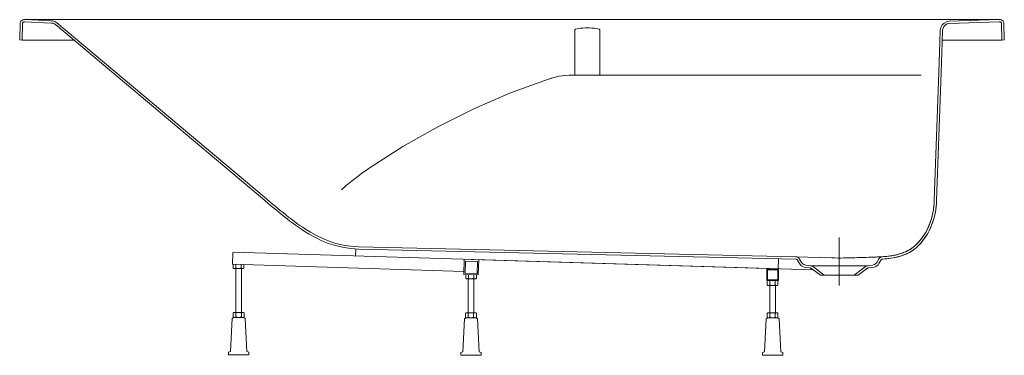
# Model space of a CAD drawing. Extents: x -1.7 to 0, y 0 to 0.58.
import ezdxf

# ---------------------------------------------------------------- set-up
doc = ezdxf.new("R2010")
doc.units = 0
doc.layers.get('defpoints').update_dxf_attribs({"color": 4})

msp = doc.modelspace()

# ---------------------------------------------------------------- linework, layer by layer
at = {"lineweight": 0}
for points in [[(-1.694, 0.5804), (-1.6959, 0.5801), (-1.6975, 0.5792), (-1.6988, 0.578), (-1.6997, 0.5764), (-1.7, 0.5746)], [(-1.694, 0.5804), (-0.007, 0.5804)], [(-0.001, 0.5746), (-0.0014, 0.5764), (-0.0022, 0.578), (-0.0035, 0.5792), (-0.0051, 0.5801), (-0.007, 0.5804)], [(-1.701, 0.5453), (-1.7, 0.5746)], [(-1.697, 0.5452), (-1.696, 0.5744)], [(-1.694, 0.5764), (-1.6942, 0.5764), (-1.6943, 0.5763), (-1.6944, 0.5763), (-1.6945, 0.5763), (-1.6947, 0.5763), (-1.6948, 0.5762), (-1.6949, 0.5762), (-1.695, 0.5761), (-1.6952, 0.576), (-1.6953, 0.5759), (-1.6954, 0.5758), (-1.6955, 0.5757), (-1.6956, 0.5756), (-1.6957, 0.5755), (-1.6957, 0.5754), (-1.6958, 0.5753), (-1.6959, 0.5752), (-1.6959, 0.575), (-1.696, 0.5749), (-1.696, 0.5748), (-1.696, 0.5747), (-1.696, 0.5745), (-1.696, 0.5744)], [(-1.694, 0.5764), (-1.6947, 0.5763), (-1.6952, 0.576), (-1.6956, 0.5756), (-1.6959, 0.575), (-1.696, 0.5744)], [(-1.694, 0.5764), (-1.6919, 0.5764)], [(-1.6466, 0.5746), (-1.6919, 0.5764)], [(-1.6393, 0.5718), (-1.6406, 0.5727), (-1.642, 0.5735), (-1.6435, 0.5741), (-1.645, 0.5744), (-1.6466, 0.5746)], [(-1.6393, 0.5718), (-1.2815, 0.2709)], [(-0.1073, 0.5411), (-0.1066, 0.5621)], [(-0.095, 0.5736), (-0.0986, 0.573), (-0.1017, 0.5713), (-0.1042, 0.5688), (-0.1059, 0.5657), (-0.1066, 0.5621)], [(-0.095, 0.5736), (-0.0091, 0.5764)], [(-0.0091, 0.5764), (-0.007, 0.5764)], [(-0.004, 0.5452), (-0.005, 0.5744)], [(0, 0.5453), (-0.001, 0.5746)], [(-1.701, 0.5453), (-1.697, 0.5452)], [(-1.697, 0.5452), (-1.6969, 0.5452), (-1.6968, 0.5452), (-1.6967, 0.5452), (-1.6966, 0.5452), (-1.6964, 0.5452), (-1.6962, 0.5452), (-1.696, 0.5452), (-1.6958, 0.5452), (-1.6956, 0.5452), (-1.6954, 0.5452), (-1.6952, 0.5452), (-1.695, 0.5452), (-1.6077, 0.5452)], [(-0.1072, 0.5452), (-0.006, 0.5452), (-0.0058, 0.5452), (-0.0056, 0.5452), (-0.0054, 0.5452), (-0.0052, 0.5452), (-0.0051, 0.5452), (-0.0049, 0.5452), (-0.0047, 0.5452), (-0.0046, 0.5452), (-0.0044, 0.5452), (-0.0043, 0.5452), (-0.0042, 0.5452), (-0.004, 0.5452)], [(0, 0.5453), (-0.004, 0.5452)], [(-0.1091, 0.4891), (-0.1073, 0.5411)], [(-0.1169, 0.2678), (-0.1091, 0.4891)], [(-0.3604, 0.1663), (-1.1158, 0.1837), (-1.1298, 0.1847), (-1.1431, 0.1868), (-1.1557, 0.1898), (-1.1677, 0.1936), (-1.1791, 0.1982), (-1.1901, 0.2035), (-1.2007, 0.2094), (-1.2093, 0.2147), (-1.2144, 0.218), (-1.2194, 0.2215), (-1.2243, 0.225), (-1.2292, 0.2286), (-1.2341, 0.2322), (-1.2389, 0.2359), (-1.2438, 0.2397), (-1.2485, 0.2435), (-1.2533, 0.2474), (-1.258, 0.2513), (-1.2628, 0.2552), (-1.2675, 0.2591), (-1.2722, 0.2631), (-1.2768, 0.267), (-1.2815, 0.2709)], [(-0.1169, 0.2678), (-0.1171, 0.2628), (-0.1176, 0.2577), (-0.1182, 0.2527), (-0.1191, 0.2477), (-0.1201, 0.2427), (-0.1213, 0.2378), (-0.1228, 0.2329), (-0.1244, 0.2281), (-0.1261, 0.2236), (-0.1279, 0.2193), (-0.13, 0.215), (-0.1322, 0.2109), (-0.1346, 0.2068), (-0.1372, 0.2029), (-0.1399, 0.1991), (-0.1429, 0.1954), (-0.145, 0.193), (-0.1465, 0.1914), (-0.1481, 0.1898), (-0.1497, 0.1883), (-0.1513, 0.1868), (-0.153, 0.1854), (-0.1547, 0.184), (-0.1565, 0.1827), (-0.1583, 0.1814), (-0.1601, 0.1802), (-0.162, 0.1791), (-0.1638, 0.178), (-0.1658, 0.177), (-0.1677, 0.176), (-0.1697, 0.1751), (-0.1717, 0.1742), (-0.1741, 0.1733), (-0.1784, 0.1718), (-0.1828, 0.1705), (-0.1873, 0.1695), (-0.1918, 0.1686), (-0.1963, 0.1679), (-0.2009, 0.1673), (-0.2054, 0.1669), (-0.21, 0.1665)], [(-0.1169, 0.2678), (-0.1172, 0.2622), (-0.1177, 0.2566), (-0.1185, 0.2511), (-0.1195, 0.2457), (-0.1207, 0.2403), (-0.1221, 0.2351), (-0.1237, 0.23), (-0.1256, 0.225), (-0.1276, 0.2201), (-0.1298, 0.2154), (-0.1322, 0.2108), (-0.1348, 0.2065), (-0.1376, 0.2023), (-0.1406, 0.1983), (-0.1437, 0.1945), (-0.147, 0.1909), (-0.1495, 0.1885), (-0.1512, 0.1869), (-0.1531, 0.1854), (-0.1549, 0.1839), (-0.1568, 0.1825), (-0.1588, 0.1811), (-0.1607, 0.1798), (-0.1628, 0.1786), (-0.1648, 0.1775), (-0.1669, 0.1764), (-0.169, 0.1754), (-0.1712, 0.1744), (-0.1733, 0.1736), (-0.1756, 0.1728), (-0.1778, 0.172), (-0.1801, 0.1713), (-0.1826, 0.1706), (-0.1858, 0.1698), (-0.1891, 0.1691), (-0.1924, 0.1685), (-0.1958, 0.168), (-0.1993, 0.1675), (-0.2028, 0.1671), (-0.2063, 0.1668), (-0.21, 0.1665)], [(-0.9335, 0.145), (-1.3336, 0.1574), (-1.333, 0.1774)], [(-1.3329, 0.1786), (-0.3294, 0.1476)], [(-1.1209, 0.172), (-1.1205, 0.1839)], [(-1.3325, 0.1507), (-1.3325, 0.1574)], [(-1.314, 0.1568), (-1.314, 0.1507), (-1.3148, 0.1499), (-1.3317, 0.1499), (-1.3325, 0.1507), (-1.3324, 0.1506), (-1.3323, 0.1505), (-1.3322, 0.1505), (-1.3321, 0.1504), (-1.332, 0.1503), (-1.3319, 0.1502), (-1.3318, 0.1501), (-1.3317, 0.15), (-1.3316, 0.1499)], [(-1.3279, 0.1507), (-1.3279, 0.1572)], [(-1.3187, 0.1507), (-1.3187, 0.157)], [(-0.9329, 0.1662), (-0.9337, 0.14)], [(-0.9337, 0.14), (-0.9087, 0.1393), (-0.9079, 0.1655)], [(-0.9316, 0.142), (-0.931, 0.163), (-0.9316, 0.143)], [(-0.931, 0.163), (-0.91, 0.1623), (-0.9106, 0.1413)], [(-0.911, 0.1624), (-0.931, 0.163)], [(-0.9208, 0.1659), (-0.3908, 0.1495)], [(-0.3902, 0.1675), (-0.3908, 0.1495)], [(-0.3571, 0.1643), (-0.3536, 0.1587)], [(-0.2167, 0.1587), (-0.2131, 0.1646)], [(-1.326, 0.1499), (-1.3264, 0.1501), (-1.3268, 0.1502), (-1.3271, 0.1504), (-1.3275, 0.1506), (-1.3279, 0.1507), (-1.328, 0.1506), (-1.3281, 0.1505), (-1.3282, 0.1504), (-1.3283, 0.1503), (-1.3284, 0.1502), (-1.3285, 0.1502), (-1.3286, 0.1501), (-1.3288, 0.15), (-1.3289, 0.1499)], [(-1.3277, 0.1499), (-1.3277, 0.074)], [(-1.3177, 0.1499), (-1.3178, 0.15), (-1.3179, 0.1501), (-1.318, 0.1502), (-1.3182, 0.1503), (-1.3183, 0.1504), (-1.3184, 0.1505), (-1.3185, 0.1505), (-1.3186, 0.1506), (-1.3187, 0.1507), (-1.319, 0.1506), (-1.3194, 0.1504), (-1.3198, 0.1502), (-1.3202, 0.1501), (-1.3206, 0.1499)], [(-1.3177, 0.1499), (-1.3177, 0.074)], [(-1.314, 0.1507), (-1.3141, 0.1506), (-1.3142, 0.1505), (-1.3144, 0.1504), (-1.3145, 0.1503), (-1.3146, 0.1502), (-1.3147, 0.1502), (-1.3148, 0.1501), (-1.3149, 0.15), (-1.315, 0.1499)], [(-0.9106, 0.1413), (-0.9316, 0.142)], [(-0.912, 0.1394), (-0.912, 0.1332), (-0.9128, 0.1324), (-0.9297, 0.1324), (-0.9305, 0.1332), (-0.9305, 0.1399)], [(-0.9259, 0.1332), (-0.9259, 0.1398)], [(-0.9167, 0.1332), (-0.9167, 0.1395)], [(-0.4103, 0.1493), (-0.4103, 0.1293)], [(-0.3902, 0.1493), (-0.4103, 0.1493)], [(-0.3914, 0.1481), (-0.4091, 0.1481)], [(-0.409, 0.1305), (-0.409, 0.1481)], [(-0.3914, 0.1481), (-0.3914, 0.1305)], [(-0.3902, 0.1293), (-0.3902, 0.1493)], [(-0.3434, 0.152), (-0.3352, 0.151)], [(-0.3178, 0.1387), (-0.3323, 0.1498), (-0.3178, 0.1387), (-0.2526, 0.1387)], [(-0.3112, 0.1387), (-0.3178, 0.1387)], [(-0.2526, 0.1387), (-0.2381, 0.1498)], [(-0.2352, 0.151), (-0.2269, 0.152)], [(-0.9296, 0.1324), (-0.9297, 0.1324), (-0.9298, 0.1325), (-0.9299, 0.1326), (-0.93, 0.1327), (-0.9301, 0.1328), (-0.9302, 0.1329), (-0.9303, 0.133), (-0.9304, 0.1331), (-0.9305, 0.1332)], [(-0.924, 0.1324), (-0.9244, 0.1325), (-0.9248, 0.1326), (-0.9252, 0.1328), (-0.9255, 0.133), (-0.9259, 0.1332), (-0.926, 0.1331), (-0.9261, 0.133), (-0.9262, 0.1328), (-0.9263, 0.1328), (-0.9264, 0.1327), (-0.9266, 0.1326), (-0.9267, 0.1325), (-0.9268, 0.1324), (-0.9269, 0.1324)], [(-0.9264, 0.1324), (-0.9264, 0.0735)], [(-0.9157, 0.1324), (-0.9158, 0.1324), (-0.9159, 0.1325), (-0.9161, 0.1326), (-0.9162, 0.1327), (-0.9163, 0.1328), (-0.9164, 0.1329), (-0.9165, 0.133), (-0.9166, 0.1331), (-0.9167, 0.1332), (-0.917, 0.133), (-0.9174, 0.1328), (-0.9178, 0.1326), (-0.9182, 0.1325), (-0.9186, 0.1324)], [(-0.9164, 0.1324), (-0.9164, 0.0735)], [(-0.912, 0.1332), (-0.9121, 0.1331), (-0.9123, 0.133), (-0.9124, 0.1328), (-0.9125, 0.1328), (-0.9126, 0.1327), (-0.9127, 0.1326), (-0.9128, 0.1325), (-0.9129, 0.1324), (-0.913, 0.1324)], [(-0.4103, 0.1293), (-0.3902, 0.1293)], [(-0.391, 0.1293), (-0.391, 0.1217), (-0.3918, 0.1209), (-0.4087, 0.1209), (-0.4095, 0.1217), (-0.4095, 0.1293)], [(-0.4085, 0.1209), (-0.4086, 0.1209), (-0.4087, 0.121), (-0.4089, 0.1211), (-0.409, 0.1212), (-0.4091, 0.1213), (-0.4092, 0.1214), (-0.4093, 0.1215), (-0.4094, 0.1216), (-0.4095, 0.1217)], [(-0.3914, 0.1305), (-0.409, 0.1305)], [(-0.4029, 0.1209), (-0.4033, 0.121), (-0.4037, 0.1212), (-0.4041, 0.1213), (-0.4045, 0.1215), (-0.4049, 0.1217), (-0.405, 0.1216), (-0.4051, 0.1215), (-0.4052, 0.1214), (-0.4053, 0.1213), (-0.4054, 0.1212), (-0.4055, 0.1211), (-0.4056, 0.121), (-0.4057, 0.1209), (-0.4058, 0.1209)], [(-0.4052, 0.0735), (-0.4052, 0.1209)], [(-0.4049, 0.1217), (-0.4049, 0.1293)], [(-0.3947, 0.1209), (-0.3948, 0.1209), (-0.3949, 0.121), (-0.395, 0.1211), (-0.3951, 0.1212), (-0.3952, 0.1213), (-0.3953, 0.1214), (-0.3954, 0.1215), (-0.3955, 0.1216), (-0.3956, 0.1217), (-0.396, 0.1215), (-0.3964, 0.1213), (-0.3968, 0.1212), (-0.3972, 0.121), (-0.3976, 0.1209)], [(-0.3956, 0.1217), (-0.3956, 0.1293)], [(-0.3952, 0.0735), (-0.3952, 0.1209)], [(-0.391, 0.1217), (-0.3911, 0.1216), (-0.3912, 0.1215), (-0.3913, 0.1214), (-0.3914, 0.1213), (-0.3915, 0.1212), (-0.3916, 0.1211), (-0.3918, 0.121), (-0.3919, 0.1209), (-0.392, 0.1209)], [(-1.3135, 0.0732), (-1.3143, 0.074), (-1.3312, 0.074), (-1.332, 0.0732)], [(-1.331, 0.074), (-1.3311, 0.074), (-1.3312, 0.0739), (-1.3314, 0.0738), (-1.3315, 0.0737), (-1.3316, 0.0736), (-1.3317, 0.0735), (-1.3318, 0.0734), (-1.3319, 0.0733), (-1.332, 0.0732)], [(-1.3312, 0.0656), (-1.332, 0.0664), (-1.332, 0.0732)], [(-1.3254, 0.074), (-1.3258, 0.0739), (-1.3262, 0.0738), (-1.3266, 0.0736), (-1.327, 0.0734), (-1.3274, 0.0732), (-1.3275, 0.0733), (-1.3276, 0.0734), (-1.3277, 0.0736), (-1.3278, 0.0736), (-1.3279, 0.0737), (-1.328, 0.0738), (-1.3281, 0.0739), (-1.3282, 0.074), (-1.3283, 0.074)], [(-1.3274, 0.0664), (-1.3274, 0.0732)], [(-1.3172, 0.074), (-1.3173, 0.074), (-1.3174, 0.0739), (-1.3175, 0.0738), (-1.3176, 0.0737), (-1.3177, 0.0736), (-1.3178, 0.0735), (-1.3179, 0.0734), (-1.318, 0.0733), (-1.3181, 0.0732), (-1.3185, 0.0734), (-1.3189, 0.0736), (-1.3193, 0.0738), (-1.3197, 0.0739), (-1.3201, 0.074)], [(-1.3181, 0.0664), (-1.3181, 0.0732)], [(-1.3145, 0.074), (-1.3144, 0.074), (-1.3142, 0.0739), (-1.3141, 0.0738), (-1.314, 0.0737), (-1.3139, 0.0736), (-1.3138, 0.0736), (-1.3137, 0.0734), (-1.3136, 0.0733), (-1.3135, 0.0732), (-1.3135, 0.0664), (-1.3143, 0.0656)], [(-0.9298, 0.0735), (-0.9306, 0.0727)], [(-0.9298, 0.0651), (-0.9306, 0.0659), (-0.9306, 0.0727), (-0.9305, 0.0728), (-0.9304, 0.0729), (-0.9303, 0.073), (-0.9302, 0.0731), (-0.9301, 0.0732), (-0.93, 0.0733), (-0.9299, 0.0734), (-0.9298, 0.0735), (-0.9297, 0.0735)], [(-0.9298, 0.0735), (-0.9129, 0.0735)], [(-0.9241, 0.0735), (-0.9245, 0.0734), (-0.9249, 0.0732), (-0.9253, 0.0731), (-0.9256, 0.0729), (-0.926, 0.0727), (-0.9261, 0.0728), (-0.9262, 0.0729), (-0.9263, 0.073), (-0.9264, 0.0731), (-0.9265, 0.0732), (-0.9267, 0.0733), (-0.9268, 0.0734), (-0.9269, 0.0735), (-0.927, 0.0735)], [(-0.926, 0.0659), (-0.926, 0.0727)], [(-0.9158, 0.0735), (-0.9159, 0.0735), (-0.916, 0.0734), (-0.9162, 0.0733), (-0.9163, 0.0732), (-0.9164, 0.0731), (-0.9165, 0.073), (-0.9166, 0.0729), (-0.9167, 0.0728), (-0.9168, 0.0727), (-0.9171, 0.0729), (-0.9175, 0.0731), (-0.9179, 0.0732), (-0.9183, 0.0734), (-0.9187, 0.0735)], [(-0.9168, 0.0659), (-0.9168, 0.0727)], [(-0.9121, 0.0727), (-0.9124, 0.0729), (-0.9125, 0.073), (-0.9126, 0.0731), (-0.9127, 0.0732), (-0.9128, 0.0733), (-0.9129, 0.0734), (-0.913, 0.0735), (-0.9131, 0.0735)], [(-0.9129, 0.0735), (-0.9121, 0.0727)], [(-0.9121, 0.0727), (-0.9121, 0.0659), (-0.9129, 0.0651)], [(-0.391, 0.0727), (-0.3918, 0.0735), (-0.4087, 0.0735), (-0.4095, 0.0727)], [(-0.4085, 0.0734), (-0.4086, 0.0734), (-0.4087, 0.0733), (-0.4089, 0.0732), (-0.409, 0.0731), (-0.4091, 0.073), (-0.4092, 0.0729), (-0.4093, 0.0728), (-0.4094, 0.0727), (-0.4095, 0.0726)], [(-0.4087, 0.065), (-0.4095, 0.0658), (-0.4095, 0.0726)], [(-0.4029, 0.0734), (-0.4033, 0.0733), (-0.4037, 0.0732), (-0.4041, 0.073), (-0.4045, 0.0728), (-0.4049, 0.0726), (-0.405, 0.0727), (-0.4051, 0.0728), (-0.4052, 0.073), (-0.4053, 0.073), (-0.4054, 0.0731), (-0.4055, 0.0732), (-0.4056, 0.0733), (-0.4057, 0.0734), (-0.4058, 0.0734)], [(-0.4049, 0.0658), (-0.4049, 0.0726)], [(-0.3947, 0.0734), (-0.3948, 0.0734), (-0.3949, 0.0733), (-0.395, 0.0732), (-0.3951, 0.0731), (-0.3952, 0.073), (-0.3953, 0.0729), (-0.3954, 0.0728), (-0.3955, 0.0727), (-0.3956, 0.0726), (-0.396, 0.0728), (-0.3964, 0.073), (-0.3968, 0.0732), (-0.3972, 0.0733), (-0.3976, 0.0734)], [(-0.3956, 0.0658), (-0.3956, 0.0726)], [(-0.392, 0.0734), (-0.3919, 0.0734), (-0.3918, 0.0733), (-0.3916, 0.0732), (-0.3915, 0.0731), (-0.3914, 0.073), (-0.3913, 0.073), (-0.3912, 0.0728), (-0.3911, 0.0727), (-0.391, 0.0726), (-0.391, 0.0658), (-0.3918, 0.065)], [(-1.331, 0.0656), (-1.3311, 0.0657), (-1.3312, 0.0658), (-1.3314, 0.0659), (-1.3315, 0.066), (-1.3316, 0.0661), (-1.3317, 0.0662), (-1.3318, 0.0662), (-1.3319, 0.0663), (-1.332, 0.0664)], [(-1.3254, 0.0656), (-1.3258, 0.0658), (-1.3262, 0.0659), (-1.3266, 0.0661), (-1.327, 0.0663), (-1.3274, 0.0664), (-1.3275, 0.0663), (-1.3276, 0.0662), (-1.3277, 0.0661), (-1.3278, 0.066), (-1.3279, 0.0659), (-1.328, 0.0659), (-1.3281, 0.0658), (-1.3282, 0.0657), (-1.3283, 0.0656)], [(-1.3172, 0.0656), (-1.3173, 0.0657), (-1.3174, 0.0658), (-1.3175, 0.0659), (-1.3176, 0.066), (-1.3177, 0.0661), (-1.3178, 0.0662), (-1.3179, 0.0662), (-1.318, 0.0663), (-1.3181, 0.0664), (-1.3185, 0.0663), (-1.3189, 0.0661), (-1.3193, 0.0659), (-1.3197, 0.0658), (-1.3201, 0.0656)], [(-1.3135, 0.0664), (-1.3136, 0.0663), (-1.3137, 0.0662), (-1.3138, 0.0661), (-1.3139, 0.066), (-1.314, 0.0659), (-1.3141, 0.0659), (-1.3142, 0.0658), (-1.3144, 0.0657), (-1.3145, 0.0656)], [(-0.9325, 0.0631), (-0.9355, 0.006), (-0.9389, 0.0051), (-0.9389, 0.0001), (-0.9039, 0.0001), (-0.9039, 0.0051), (-0.9073, 0.006), (-0.9103, 0.0631)], [(-0.9124, 0.0651), (-0.9304, 0.0651), (-0.9325, 0.0631)], [(-0.9297, 0.0651), (-0.9298, 0.0652), (-0.9299, 0.0653), (-0.93, 0.0654), (-0.9301, 0.0655), (-0.9302, 0.0656), (-0.9303, 0.0656), (-0.9304, 0.0657), (-0.9305, 0.0658), (-0.9306, 0.0659)], [(-0.9241, 0.0651), (-0.9245, 0.0653), (-0.9249, 0.0654), (-0.9253, 0.0656), (-0.9256, 0.0657), (-0.926, 0.0659), (-0.9261, 0.0658), (-0.9262, 0.0657), (-0.9263, 0.0656), (-0.9264, 0.0655), (-0.9265, 0.0654), (-0.9267, 0.0654), (-0.9268, 0.0653), (-0.9269, 0.0652), (-0.927, 0.0651)], [(-0.9158, 0.0651), (-0.9159, 0.0652), (-0.916, 0.0653), (-0.9162, 0.0654), (-0.9163, 0.0655), (-0.9164, 0.0656), (-0.9165, 0.0656), (-0.9166, 0.0657), (-0.9167, 0.0658), (-0.9168, 0.0659), (-0.9171, 0.0657), (-0.9175, 0.0656), (-0.9179, 0.0654), (-0.9183, 0.0653), (-0.9187, 0.0651)], [(-0.9121, 0.0659), (-0.9122, 0.0658), (-0.9124, 0.0657), (-0.9125, 0.0656), (-0.9126, 0.0655), (-0.9127, 0.0654), (-0.9128, 0.0654), (-0.9129, 0.0653), (-0.913, 0.0652), (-0.9131, 0.0651)], [(-0.9124, 0.0651), (-0.9103, 0.0631)], [(-0.4085, 0.065), (-0.4086, 0.0651), (-0.4087, 0.0652), (-0.4089, 0.0653), (-0.409, 0.0654), (-0.4091, 0.0655), (-0.4092, 0.0656), (-0.4093, 0.0657), (-0.4094, 0.0657), (-0.4095, 0.0658)], [(-0.4029, 0.065), (-0.4033, 0.0652), (-0.4037, 0.0653), (-0.4041, 0.0655), (-0.4045, 0.0657), (-0.4049, 0.0658), (-0.405, 0.0657), (-0.4051, 0.0656), (-0.4052, 0.0655), (-0.4053, 0.0654), (-0.4054, 0.0654), (-0.4055, 0.0653), (-0.4056, 0.0652), (-0.4057, 0.0651), (-0.4058, 0.065)], [(-0.3947, 0.065), (-0.3948, 0.0651), (-0.3949, 0.0652), (-0.395, 0.0653), (-0.3951, 0.0654), (-0.3952, 0.0655), (-0.3953, 0.0656), (-0.3954, 0.0657), (-0.3955, 0.0657), (-0.3956, 0.0658), (-0.396, 0.0657), (-0.3964, 0.0655), (-0.3968, 0.0653), (-0.3972, 0.0652), (-0.3976, 0.065)], [(-0.391, 0.0658), (-0.3911, 0.0657), (-0.3912, 0.0656), (-0.3913, 0.0655), (-0.3914, 0.0654), (-0.3915, 0.0654), (-0.3916, 0.0653), (-0.3918, 0.0652), (-0.3919, 0.0651), (-0.392, 0.065)]]:
    msp.add_lwpolyline(points, dxfattribs=at)
for points in [[(-0.005, 0.5744), (-0.0051, 0.575), (-0.0054, 0.5756), (-0.0058, 0.576), (-0.0064, 0.5763), (-0.007, 0.5764), (-0.0069, 0.5764), (-0.0068, 0.5763), (-0.0066, 0.5763), (-0.0065, 0.5763), (-0.0064, 0.5763), (-0.0062, 0.5762), (-0.0061, 0.5762), (-0.006, 0.5761), (-0.0059, 0.576), (-0.0058, 0.5759), (-0.0057, 0.5758), (-0.0056, 0.5757), (-0.0055, 0.5756), (-0.0054, 0.5755), (-0.0053, 0.5754), (-0.0052, 0.5753), (-0.0052, 0.5752), (-0.0051, 0.575), (-0.0051, 0.5749), (-0.0051, 0.5748), (-0.005, 0.5747), (-0.005, 0.5745)], [(-0.3604, 0.1663), (-0.3596, 0.1662), (-0.3588, 0.1659), (-0.3582, 0.1655), (-0.3576, 0.165), (-0.3571, 0.1643), (-0.3576, 0.165), (-0.3582, 0.1655), (-0.3588, 0.1659), (-0.3596, 0.1662)], [(-0.3434, 0.152), (-0.3459, 0.1526), (-0.3482, 0.1535), (-0.3503, 0.1549), (-0.3521, 0.1566), (-0.3536, 0.1587), (-0.3521, 0.1566), (-0.3503, 0.1549), (-0.3482, 0.1535), (-0.3459, 0.1526)], [(-0.2167, 0.1587), (-0.2182, 0.1566), (-0.22, 0.1549), (-0.2221, 0.1535), (-0.2244, 0.1526), (-0.2269, 0.152), (-0.2244, 0.1526), (-0.2221, 0.1535), (-0.22, 0.1549), (-0.2182, 0.1566)], [(-0.2131, 0.1646), (-0.2127, 0.1652), (-0.2121, 0.1657), (-0.2114, 0.1661), (-0.2107, 0.1664), (-0.21, 0.1665), (-0.2107, 0.1664), (-0.2114, 0.1661), (-0.2121, 0.1657), (-0.2127, 0.1652)], [(-0.3352, 0.151), (-0.3346, 0.1509), (-0.334, 0.1507), (-0.3334, 0.1504), (-0.3328, 0.1501), (-0.3323, 0.1498), (-0.3328, 0.1501), (-0.3334, 0.1504), (-0.334, 0.1507), (-0.3346, 0.1509)], [(-0.2381, 0.1498), (-0.2375, 0.1501), (-0.237, 0.1504), (-0.2364, 0.1507), (-0.2358, 0.1509), (-0.2352, 0.151), (-0.2358, 0.1509), (-0.2364, 0.1507), (-0.237, 0.1504), (-0.2375, 0.1501)], [(-1.3086, 0.0065), (-1.3116, 0.0636), (-1.3137, 0.0656), (-1.3317, 0.0656), (-1.3338, 0.0636), (-1.3368, 0.0065), (-1.3402, 0.0056), (-1.3402, 0.0006), (-1.3052, 0.0006), (-1.3052, 0.0056)], [(-0.3861, 0.0059), (-0.3891, 0.063), (-0.3912, 0.065), (-0.4093, 0.065), (-0.4114, 0.063), (-0.4144, 0.0059), (-0.4178, 0.005), (-0.4178, 0), (-0.3827, 0), (-0.3827, 0.005)]]:
    msp.add_lwpolyline(points, close=True, dxfattribs=at)
at = {"layer": 'defpoints', "lineweight": 0}
for points in [[(-1.6918, 0.5804), (-1.6464, 0.5786)], [(-0.0951, 0.5776), (-0.0092, 0.5804)], [(-1.6348, 0.5732), (-1.6367, 0.5749), (-1.2789, 0.274)], [(-0.7007, 0.5642), (-0.7046, 0.5649), (-0.7085, 0.5654), (-0.7125, 0.5658), (-0.7165, 0.566), (-0.7204, 0.5661), (-0.7244, 0.566), (-0.7284, 0.5658), (-0.7323, 0.5654), (-0.7363, 0.5649), (-0.7402, 0.5642), (-0.7409, 0.564), (-0.7414, 0.5636), (-0.7418, 0.5631), (-0.7421, 0.5625), (-0.7422, 0.5618)], [(-0.7422, 0.5618), (-0.7422, 0.5603)], [(-0.7007, 0.5642), (-0.7005, 0.5641), (-0.7002, 0.5641), (-0.7, 0.564), (-0.6998, 0.5638), (-0.6996, 0.5637), (-0.6994, 0.5635), (-0.6992, 0.5633), (-0.6991, 0.5631), (-0.699, 0.5629), (-0.6988, 0.5627), (-0.6988, 0.5625), (-0.6987, 0.5622), (-0.6987, 0.562), (-0.6987, 0.5617)], [(-0.6987, 0.542), (-0.6987, 0.5617)], [(-0.1106, 0.5622), (-0.1113, 0.5412), (-0.1131, 0.4892)], [(-0.0951, 0.5776), (-0.0999, 0.5767), (-0.1041, 0.5745), (-0.1074, 0.5712), (-0.1097, 0.567), (-0.1106, 0.5622)], [(-0.7422, 0.4848), (-0.7422, 0.5603)], [(-0.6987, 0.546), (-0.6987, 0.4848), (-0.6987, 0.4847), (-0.6988, 0.4847), (-0.6989, 0.4847), (-0.699, 0.4847), (-0.6992, 0.4846), (-0.6993, 0.4846), (-0.6994, 0.4846), (-0.6996, 0.4846), (-0.6997, 0.4846), (-0.6999, 0.4846), (-0.7001, 0.4846), (-0.7003, 0.4846), (-0.7005, 0.4845), (-0.7007, 0.4845), (-0.7046, 0.4845), (-0.7086, 0.4844), (-0.7125, 0.4844), (-0.7165, 0.4844), (-0.7204, 0.4844), (-0.7244, 0.4844), (-0.7283, 0.4844), (-0.7323, 0.4844), (-0.7362, 0.4845), (-0.7402, 0.4845)], [(-0.1209, 0.268), (-0.1131, 0.4892), (-0.1209, 0.268), (-0.1212, 0.2625), (-0.1217, 0.2571), (-0.1224, 0.2517), (-0.1234, 0.2465), (-0.1246, 0.2413), (-0.1259, 0.2362), (-0.1275, 0.2313), (-0.1293, 0.2264), (-0.1312, 0.2217), (-0.1334, 0.2172), (-0.1357, 0.2128), (-0.1382, 0.2086), (-0.1409, 0.2046), (-0.1437, 0.2007), (-0.1467, 0.1971), (-0.1499, 0.1937), (-0.1522, 0.1915), (-0.1539, 0.1899), (-0.1556, 0.1884), (-0.1574, 0.187), (-0.1592, 0.1857), (-0.161, 0.1844), (-0.1629, 0.1832), (-0.1648, 0.1821), (-0.1667, 0.181), (-0.1687, 0.18), (-0.1707, 0.179), (-0.1727, 0.1781), (-0.1748, 0.1773), (-0.1769, 0.1765), (-0.179, 0.1758), (-0.1812, 0.1752), (-0.1836, 0.1745), (-0.1867, 0.1737), (-0.1898, 0.1731), (-0.1931, 0.1725), (-0.1964, 0.172), (-0.1997, 0.1715), (-0.2032, 0.1711), (-0.2067, 0.1708), (-0.2103, 0.1705), (-0.2108, 0.1704), (-0.2113, 0.1704), (-0.2118, 0.1703), (-0.2123, 0.1703), (-0.2128, 0.1703), (-0.2133, 0.1703), (-0.2138, 0.1703), (-0.2153, 0.1703), (-0.2168, 0.1702), (-0.2182, 0.1701), (-0.2197, 0.1701), (-0.2212, 0.17), (-0.2227, 0.1699), (-0.2241, 0.1699), (-0.2291, 0.1697), (-0.234, 0.1696), (-0.2389, 0.1694), (-0.2438, 0.1693), (-0.2487, 0.1691), (-0.2536, 0.169), (-0.2585, 0.1688), (-0.2605, 0.1688), (-0.2625, 0.1687), (-0.2686, 0.1685), (-0.2706, 0.1685), (-0.2726, 0.1684), (-0.2776, 0.1683), (-0.2827, 0.1682), (-0.2877, 0.1682), (-0.2927, 0.1683), (-0.2977, 0.1684), (-0.3603, 0.1703), (-1.1157, 0.1877)], [(-0.7503, 0.4843), (-0.7506, 0.4843), (-0.7508, 0.4843), (-0.7511, 0.4843), (-0.7513, 0.4843), (-0.7516, 0.4843), (-0.7577, 0.4841), (-0.7638, 0.4835), (-0.7699, 0.4825), (-0.7759, 0.4811), (-0.7818, 0.4794), (-0.7829, 0.479), (-0.7841, 0.4786), (-0.7853, 0.4783), (-0.7864, 0.4779), (-0.7876, 0.4775), (-0.8529, 0.4536), (-0.9166, 0.4262), (-0.9787, 0.3953), (-1.0391, 0.3611), (-1.0975, 0.3235), (-1.0983, 0.3229), (-1.0991, 0.3224), (-1.0998, 0.3218), (-1.1006, 0.3213), (-1.1014, 0.3208)], [(-0.7504, 0.4843), (-0.1437, 0.4843)], [(-0.7402, 0.4845), (-0.7404, 0.4845), (-0.7406, 0.4846), (-0.7408, 0.4846), (-0.741, 0.4846), (-0.7412, 0.4846), (-0.7413, 0.4846), (-0.7415, 0.4846), (-0.7416, 0.4846), (-0.7418, 0.4846), (-0.7419, 0.4847), (-0.742, 0.4847), (-0.7421, 0.4847), (-0.7422, 0.4847), (-0.7422, 0.4848)], [(-1.1451, 0.2862), (-1.1368, 0.2936), (-1.1282, 0.3007), (-1.1194, 0.3076), (-1.1104, 0.3143), (-1.1014, 0.3208)], [(-1.2789, 0.274), (-1.2696, 0.2661), (-1.2649, 0.2622), (-1.2602, 0.2583), (-1.2555, 0.2544), (-1.2508, 0.2505), (-1.246, 0.2467), (-1.2413, 0.2429), (-1.2365, 0.2391), (-1.2317, 0.2354), (-1.2269, 0.2318), (-1.222, 0.2282), (-1.2171, 0.2247), (-1.2121, 0.2214), (-1.2071, 0.2181), (-1.1987, 0.2129), (-1.1883, 0.2071), (-1.1775, 0.2019), (-1.1663, 0.1974), (-1.1546, 0.1936), (-1.1423, 0.1907), (-1.1294, 0.1887), (-1.1157, 0.1877)], [(-0.2103, 0.1705), (-0.208, 0.1707), (-0.2057, 0.1709), (-0.2035, 0.1711), (-0.2012, 0.1713), (-0.199, 0.1716), (-0.1967, 0.1719), (-0.1945, 0.1722), (-0.1922, 0.1726), (-0.1901, 0.173), (-0.1881, 0.1734), (-0.186, 0.1739), (-0.184, 0.1744), (-0.182, 0.1749), (-0.18, 0.1755), (-0.178, 0.1761), (-0.176, 0.1768), (-0.1741, 0.1776), (-0.1722, 0.1783), (-0.1704, 0.1792), (-0.1686, 0.18), (-0.1668, 0.181), (-0.165, 0.1819), (-0.1633, 0.183), (-0.1616, 0.184), (-0.1599, 0.1852), (-0.1582, 0.1864), (-0.1566, 0.1876), (-0.155, 0.189), (-0.1534, 0.1903), (-0.1519, 0.1917), (-0.1504, 0.1932), (-0.149, 0.1946), (-0.1476, 0.1962), (-0.1452, 0.1989), (-0.1424, 0.2024), (-0.1399, 0.206), (-0.1375, 0.2098), (-0.1352, 0.2136), (-0.1332, 0.2176), (-0.1313, 0.2216), (-0.1296, 0.2258), (-0.1279, 0.2301), (-0.1264, 0.2347), (-0.1251, 0.2393), (-0.1239, 0.244), (-0.1229, 0.2488), (-0.1222, 0.2535), (-0.1215, 0.2583), (-0.1211, 0.2631), (-0.1209, 0.2679)], [(-0.2852, 0.1207), (-0.2852, 0.2038)], [(-0.3502, 0.1607), (-0.3537, 0.1664)], [(-0.3347, 0.1549), (-0.3429, 0.156)], [(-0.2357, 0.1549), (-0.3347, 0.1549)], [(-0.2274, 0.156), (-0.2357, 0.1549)], [(-0.2165, 0.1667), (-0.2201, 0.1607)], [(-0.3112, 0.1387), (-0.3299, 0.153)], [(-0.2405, 0.153), (-0.2592, 0.1387)]]:
    msp.add_lwpolyline(points, dxfattribs=at)
for points in [[(-1.6464, 0.5786), (-1.6443, 0.5784), (-1.6423, 0.5779), (-1.6403, 0.5771), (-1.6385, 0.5761), (-1.6367, 0.5749), (-1.6385, 0.5761), (-1.6403, 0.5771), (-1.6423, 0.5779), (-1.6443, 0.5784)], [(-0.3603, 0.1703), (-0.3587, 0.1701), (-0.3572, 0.1695), (-0.3558, 0.1688), (-0.3546, 0.1677), (-0.3537, 0.1664), (-0.3546, 0.1677), (-0.3558, 0.1688), (-0.3572, 0.1695), (-0.3587, 0.1701)], [(-0.2165, 0.1667), (-0.2156, 0.1679), (-0.2145, 0.1689), (-0.2132, 0.1697), (-0.2118, 0.1702), (-0.2103, 0.1705), (-0.2118, 0.1702), (-0.2132, 0.1697), (-0.2145, 0.1689), (-0.2156, 0.1679)], [(-0.3429, 0.156), (-0.3447, 0.1564), (-0.3463, 0.1571), (-0.3478, 0.158), (-0.3491, 0.1593), (-0.3502, 0.1607), (-0.3491, 0.1593), (-0.3478, 0.158), (-0.3463, 0.1571), (-0.3447, 0.1564)], [(-0.3347, 0.1549), (-0.3336, 0.1548), (-0.3326, 0.1545), (-0.3317, 0.1541), (-0.3307, 0.1536), (-0.3299, 0.153), (-0.3307, 0.1536), (-0.3317, 0.1541), (-0.3326, 0.1545), (-0.3336, 0.1548)], [(-0.2405, 0.153), (-0.2396, 0.1536), (-0.2387, 0.1541), (-0.2377, 0.1545), (-0.2367, 0.1548), (-0.2357, 0.1549), (-0.2367, 0.1548), (-0.2377, 0.1545), (-0.2387, 0.1541), (-0.2396, 0.1536)], [(-0.2201, 0.1607), (-0.2212, 0.1593), (-0.2225, 0.158), (-0.224, 0.1571), (-0.2257, 0.1564), (-0.2274, 0.156), (-0.2257, 0.1564), (-0.224, 0.1571), (-0.2225, 0.158), (-0.2212, 0.1593)]]:
    msp.add_lwpolyline(points, close=True, dxfattribs=at)

doc.saveas('drawing.dxf')
